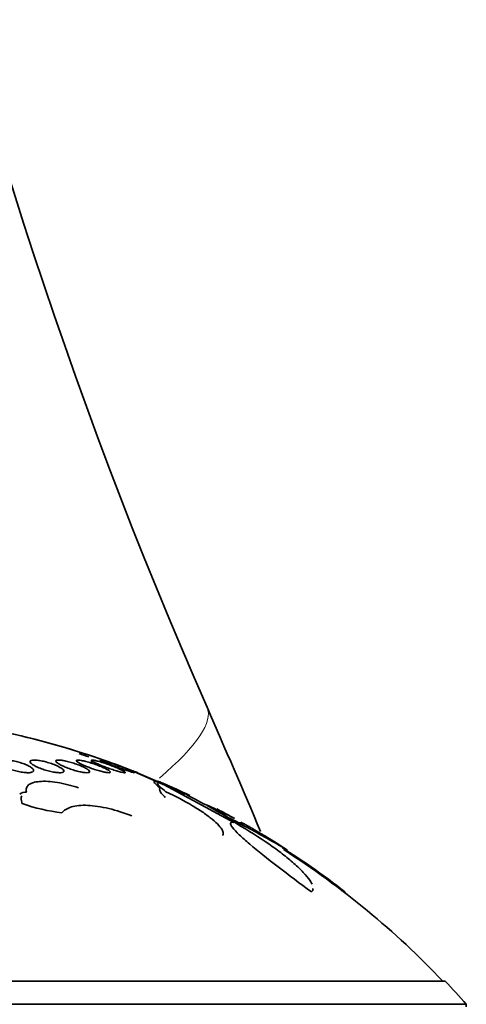
# Model space of a CAD drawing. Units: millimetres. Extents: x 0 to 1620, y 0 to 2214.
# Drawn here: x 1429 to 1440, y 1482 to 1505 of the extents above; entities that cross this region are included whole.
import ezdxf

# ---------------------------------------------------------------- set-up
doc = ezdxf.new("R2010")
doc.units = ezdxf.units.MM
doc.layers.add('DV3_Défaut', color=7, linetype='Continuous')
doc.layers.add('Défaut', color=7, linetype='Continuous')

# ---------------------------------------------------------------- blocks, each defined once
blk = doc.blocks.new('SE2')
at = {"layer": 'DV3_Défaut', "color": 7, "linetype": 'Continuous', "lineweight": 35}
for p, q in [((1430.699, 1487.925), (1430.699, 1487.861)), ((1430.915, 1487.931), (1430.915, 1487.887)), ((1431.641, 1487.689), (1432.91, 1487.129)), ((1434.056, 1486.461), (1432.327, 1487.396)), ((1429.046, 1487.011), (1429.068, 1486.903)), ((1429.163, 1487.221), (1429.163, 1487.176)), ((1433.142, 1487.011), (1433.345, 1486.903)), ((1433.429, 1486.858), (1433.63, 1486.745)), ((1433.844, 1486.618), (1434.233, 1486.368)), ((1435.31, 1485.77), (1435.31, 1485.821)), ((1436.673, 1484.822), (1436.673, 1484.804)), ((1409.537, 1482.718), (1439.037, 1482.718)), ((1409.037, 1482.169), (1439.537, 1482.169)), ((1439.537, 1482.109), (1439.537, 1482.169))]:
    blk.add_line(p, q, dxfattribs=at)
for centre, radius, start, end in [((1541.569, 1536.632), 118.097, 180, 203.69234), ((1222.524, 1396.632), 230.313, 22.89773, 23.69234), ((1424.686, 1470.133), 18.879, 66.3674, 77.781), ((1424.447, 1469.301), 19.745, 70.5381, 77.3979), ((1424.287, 1468.771), 20.26, 71.7314, 72.4146), ((1424.287, 1468.771), 20.3, 68.3269, 70.7172), ((1424.287, 1468.771), 20.3, 64.5691, 66.5429), ((1429.172, 1486.874), 0.303, 90.5318, 122.6219), ((1433.195, 1487.698), 0.636, 235.0395, 243.4516), ((1434.088, 1489.007), 2.209, 237.4999, 244.637), ((1430.642, 1491.552), 4.907, 251.293, 262.5482), ((1418.147, 1452.516), 37.596, 65.3468, 66.155), ((1420.124, 1456.769), 32.899, 65.1512, 66.1459), ((1438.502, 1495.173), 9.736, 239.9679, 244.3318), ((1424.287, 1468.771), 20.3, 61.1847, 62.4637), ((1438.328, 1494.713), 9.255, 241.0153, 244.5989), ((1406.576, 1435.948), 57.555, 60.05076, 61.13725), ((1424.287, 1468.771), 20.3, 57.1463, 59.8548), ((1424.287, 1468.771), 20.26, 43.5037, 57.2966), ((1424.287, 1468.771), 20.3, 41.3028, 43.3978)]:
    blk.add_arc(centre, radius, start, end, dxfattribs=at)
at = {"layer": 'DV3_Défaut', "color": 7, "linetype": 'Continuous', "lineweight": 18}
blk.add_ellipse((1415.111, 1481.141), major_axis=(-18.314, -8.037), ratio=0.133584, start_param=2.726612, end_param=3.141593, dxfattribs=at)
at = {"layer": 'DV3_Défaut', "color": 7, "linetype": 'Continuous', "lineweight": 35}
for points, knots in [([(1428.67, 1487.765), (1428.634, 1487.783), (1428.604, 1487.801), (1428.582, 1487.819), (1428.56, 1487.836), (1428.545, 1487.853), (1428.539, 1487.868), (1428.534, 1487.882), (1428.537, 1487.895), (1428.548, 1487.906), (1428.559, 1487.915), (1428.578, 1487.923), (1428.604, 1487.928), (1428.628, 1487.932), (1428.658, 1487.934), (1428.693, 1487.933), (1428.726, 1487.932), (1428.764, 1487.928), (1428.804, 1487.923), (1428.843, 1487.917), (1428.886, 1487.909), (1428.927, 1487.899), (1428.97, 1487.889), (1429.013, 1487.877), (1429.053, 1487.863), (1429.096, 1487.849), (1429.137, 1487.834), (1429.172, 1487.818), (1429.21, 1487.801), (1429.243, 1487.783), (1429.269, 1487.766), (1429.295, 1487.748), (1429.315, 1487.731), (1429.326, 1487.715), (1429.337, 1487.699), (1429.339, 1487.684), (1429.333, 1487.672), (1429.327, 1487.66), (1429.312, 1487.651), (1429.29, 1487.644), (1429.27, 1487.638), (1429.242, 1487.635), (1429.21, 1487.634), (1429.179, 1487.634), (1429.142, 1487.636), (1429.104, 1487.64), (1429.066, 1487.645), (1429.025, 1487.651), (1428.984, 1487.66), (1428.942, 1487.669), (1428.899, 1487.68), (1428.858, 1487.692), (1428.815, 1487.706), (1428.773, 1487.72), (1428.735, 1487.736), (1428.712, 1487.745), (1428.69, 1487.755), (1428.67, 1487.765)], [0, 0, 0, 0, 0.058873, 0.058873, 0.058873, 0.117822, 0.117822, 0.117822, 0.175356, 0.175356, 0.175356, 0.229451, 0.229451, 0.229451, 0.280133, 0.280133, 0.280133, 0.328985, 0.328985, 0.328985, 0.378096, 0.378096, 0.378096, 0.429268, 0.429268, 0.429268, 0.483574, 0.483574, 0.483574, 0.540983, 0.540983, 0.540983, 0.600093, 0.600093, 0.600093, 0.658443, 0.658443, 0.658443, 0.713747, 0.713747, 0.713747, 0.765338, 0.765338, 0.765338, 0.814432, 0.814432, 0.814432, 0.863147, 0.863147, 0.863147, 0.913502, 0.913502, 0.913502, 0.966851, 0.966851, 0.966851, 1, 1, 1, 1]), ([(1429.391, 1487.784), (1429.355, 1487.802), (1429.325, 1487.82), (1429.302, 1487.836), (1429.279, 1487.853), (1429.264, 1487.868), (1429.257, 1487.882), (1429.25, 1487.895), (1429.252, 1487.907), (1429.262, 1487.915), (1429.272, 1487.923), (1429.289, 1487.929), (1429.313, 1487.931), (1429.336, 1487.934), (1429.365, 1487.934), (1429.398, 1487.931), (1429.431, 1487.928), (1429.468, 1487.923), (1429.506, 1487.916), (1429.546, 1487.909), (1429.587, 1487.899), (1429.629, 1487.888), (1429.672, 1487.877), (1429.716, 1487.863), (1429.757, 1487.849), (1429.801, 1487.834), (1429.843, 1487.817), (1429.88, 1487.801), (1429.919, 1487.783), (1429.953, 1487.765), (1429.98, 1487.748), (1430.008, 1487.731), (1430.028, 1487.714), (1430.04, 1487.699), (1430.052, 1487.684), (1430.056, 1487.671), (1430.05, 1487.661), (1430.045, 1487.651), (1430.032, 1487.644), (1430.012, 1487.639), (1429.993, 1487.635), (1429.966, 1487.633), (1429.936, 1487.635), (1429.906, 1487.636), (1429.871, 1487.639), (1429.834, 1487.645), (1429.796, 1487.651), (1429.756, 1487.66), (1429.715, 1487.67), (1429.673, 1487.68), (1429.629, 1487.693), (1429.587, 1487.706), (1429.543, 1487.72), (1429.5, 1487.736), (1429.461, 1487.752), (1429.436, 1487.763), (1429.413, 1487.773), (1429.391, 1487.784)], [0, 0, 0, 0, 0.058386, 0.058386, 0.058386, 0.11689, 0.11689, 0.11689, 0.173379, 0.173379, 0.173379, 0.226224, 0.226224, 0.226224, 0.276067, 0.276067, 0.276067, 0.324777, 0.324777, 0.324777, 0.374413, 0.374413, 0.374413, 0.426573, 0.426573, 0.426573, 0.481998, 0.481998, 0.481998, 0.540209, 0.540209, 0.540209, 0.599365, 0.599365, 0.599365, 0.656888, 0.656888, 0.656888, 0.710911, 0.710911, 0.710911, 0.761456, 0.761456, 0.761456, 0.810176, 0.810176, 0.810176, 0.859246, 0.859246, 0.859246, 0.910506, 0.910506, 0.910506, 0.964999, 0.964999, 0.964999, 1, 1, 1, 1]), ([(1430.003, 1487.803), (1429.967, 1487.82), (1429.936, 1487.837), (1429.913, 1487.853), (1429.89, 1487.868), (1429.873, 1487.883), (1429.865, 1487.895), (1429.858, 1487.906), (1429.858, 1487.916), (1429.867, 1487.922), (1429.876, 1487.928), (1429.891, 1487.932), (1429.914, 1487.933), (1429.935, 1487.934), (1429.963, 1487.932), (1429.994, 1487.927), (1430.026, 1487.923), (1430.062, 1487.917), (1430.099, 1487.908), (1430.138, 1487.899), (1430.18, 1487.889), (1430.222, 1487.876), (1430.266, 1487.863), (1430.31, 1487.849), (1430.352, 1487.834), (1430.397, 1487.817), (1430.44, 1487.8), (1430.478, 1487.783), (1430.518, 1487.765), (1430.554, 1487.747), (1430.582, 1487.731), (1430.61, 1487.714), (1430.632, 1487.698), (1430.645, 1487.684), (1430.658, 1487.671), (1430.663, 1487.66), (1430.658, 1487.652), (1430.655, 1487.644), (1430.643, 1487.638), (1430.624, 1487.636), (1430.606, 1487.633), (1430.582, 1487.634), (1430.553, 1487.637), (1430.524, 1487.639), (1430.49, 1487.645), (1430.454, 1487.652), (1430.418, 1487.66), (1430.377, 1487.669), (1430.337, 1487.681), (1430.294, 1487.692), (1430.25, 1487.706), (1430.207, 1487.721), (1430.162, 1487.736), (1430.118, 1487.753), (1430.078, 1487.769), (1430.051, 1487.781), (1430.026, 1487.792), (1430.003, 1487.803)], [0, 0, 0, 0, 0.057598, 0.057598, 0.057598, 0.115345, 0.115345, 0.115345, 0.170645, 0.170645, 0.170645, 0.222329, 0.222329, 0.222329, 0.271558, 0.271558, 0.271558, 0.320366, 0.320366, 0.320366, 0.370707, 0.370707, 0.370707, 0.423936, 0.423936, 0.423936, 0.480421, 0.480421, 0.480421, 0.539216, 0.539216, 0.539216, 0.598114, 0.598114, 0.598114, 0.654593, 0.654593, 0.654593, 0.707348, 0.707348, 0.707348, 0.757049, 0.757049, 0.757049, 0.805651, 0.805651, 0.805651, 0.855284, 0.855284, 0.855284, 0.907567, 0.907567, 0.907567, 0.963184, 0.963184, 0.963184, 1, 1, 1, 1]), ([(1430.493, 1487.822), (1430.457, 1487.838), (1430.426, 1487.855), (1430.402, 1487.869), (1430.378, 1487.883), (1430.361, 1487.896), (1430.352, 1487.906), (1430.344, 1487.916), (1430.343, 1487.923), (1430.351, 1487.928), (1430.358, 1487.932), (1430.372, 1487.934), (1430.393, 1487.933), (1430.413, 1487.932), (1430.439, 1487.928), (1430.469, 1487.922), (1430.499, 1487.917), (1430.535, 1487.909), (1430.572, 1487.899), (1430.611, 1487.889), (1430.652, 1487.876), (1430.694, 1487.863), (1430.739, 1487.849), (1430.784, 1487.833), (1430.827, 1487.817), (1430.873, 1487.8), (1430.917, 1487.782), (1430.956, 1487.765), (1430.997, 1487.748), (1431.034, 1487.73), (1431.063, 1487.714), (1431.092, 1487.698), (1431.115, 1487.684), (1431.129, 1487.671), (1431.142, 1487.66), (1431.148, 1487.651), (1431.145, 1487.644), (1431.142, 1487.638), (1431.132, 1487.635), (1431.115, 1487.634), (1431.098, 1487.634), (1431.075, 1487.636), (1431.048, 1487.64), (1431.02, 1487.645), (1430.988, 1487.652), (1430.953, 1487.66), (1430.916, 1487.669), (1430.876, 1487.681), (1430.835, 1487.693), (1430.792, 1487.706), (1430.748, 1487.721), (1430.704, 1487.736), (1430.659, 1487.753), (1430.613, 1487.77), (1430.572, 1487.787), (1430.544, 1487.799), (1430.517, 1487.811), (1430.493, 1487.822)], [0, 0, 0, 0, 0.056541, 0.056541, 0.056541, 0.113253, 0.113253, 0.113253, 0.16728, 0.16728, 0.16728, 0.217934, 0.217934, 0.217934, 0.266784, 0.266784, 0.266784, 0.315917, 0.315917, 0.315917, 0.36713, 0.36713, 0.36713, 0.421485, 0.421485, 0.421485, 0.478934, 0.478934, 0.478934, 0.53806, 0.53806, 0.53806, 0.596392, 0.596392, 0.596392, 0.651658, 0.651658, 0.651658, 0.703215, 0.703215, 0.703215, 0.752297, 0.752297, 0.752297, 0.801028, 0.801028, 0.801028, 0.85142, 0.85142, 0.85142, 0.904818, 0.904818, 0.904818, 0.961503, 0.961503, 0.961503, 1, 1, 1, 1]), ([(1430.85, 1487.841), (1430.814, 1487.856), (1430.783, 1487.871), (1430.759, 1487.884), (1430.735, 1487.896), (1430.717, 1487.907), (1430.708, 1487.916), (1430.699, 1487.923), (1430.697, 1487.929), (1430.703, 1487.931), (1430.709, 1487.934), (1430.722, 1487.933), (1430.741, 1487.931), (1430.76, 1487.928), (1430.785, 1487.923), (1430.814, 1487.916), (1430.843, 1487.908), (1430.878, 1487.899), (1430.914, 1487.888), (1430.953, 1487.876), (1430.995, 1487.862), (1431.037, 1487.848), (1431.082, 1487.833), (1431.128, 1487.816), (1431.172, 1487.799), (1431.219, 1487.782), (1431.264, 1487.764), (1431.304, 1487.747), (1431.345, 1487.73), (1431.383, 1487.713), (1431.413, 1487.698), (1431.442, 1487.683), (1431.466, 1487.67), (1431.48, 1487.66), (1431.494, 1487.65), (1431.501, 1487.643), (1431.499, 1487.639), (1431.498, 1487.635), (1431.489, 1487.633), (1431.473, 1487.635), (1431.458, 1487.636), (1431.437, 1487.64), (1431.41, 1487.646), (1431.384, 1487.652), (1431.352, 1487.66), (1431.318, 1487.67), (1431.282, 1487.681), (1431.242, 1487.693), (1431.201, 1487.707), (1431.158, 1487.721), (1431.112, 1487.737), (1431.068, 1487.753), (1431.021, 1487.771), (1430.975, 1487.788), (1430.933, 1487.806), (1430.903, 1487.818), (1430.875, 1487.829), (1430.85, 1487.841)], [0, 0, 0, 0, 0.055268, 0.055268, 0.055268, 0.110717, 0.110717, 0.110717, 0.16345, 0.16345, 0.16345, 0.213247, 0.213247, 0.213247, 0.261964, 0.261964, 0.261964, 0.31165, 0.31165, 0.31165, 0.36389, 0.36389, 0.36389, 0.419399, 0.419399, 0.419399, 0.477666, 0.477666, 0.477666, 0.536822, 0.536822, 0.536822, 0.594286, 0.594286, 0.594286, 0.648226, 0.648226, 0.648226, 0.698711, 0.698711, 0.698711, 0.747421, 0.747421, 0.747421, 0.79653, 0.79653, 0.79653, 0.847866, 0.847866, 0.847866, 0.902447, 0.902447, 0.902447, 0.960096, 0.960096, 0.960096, 1, 1, 1, 1]), ([(1431.009, 1487.883), (1430.981, 1487.895), (1430.958, 1487.906), (1430.942, 1487.914), (1430.926, 1487.922), (1430.917, 1487.928), (1430.915, 1487.931), (1430.915, 1487.931), (1430.915, 1487.931), (1430.915, 1487.931)], [0, 0, 0, 0, 0.472954, 0.472954, 0.472954, 0.947273, 0.947273, 0.947273, 1, 1, 1, 1]), ([(1430.931, 1487.931), (1430.943, 1487.929), (1430.961, 1487.924), (1430.985, 1487.918), (1431.009, 1487.911), (1431.038, 1487.902), (1431.071, 1487.891), (1431.106, 1487.88), (1431.144, 1487.866), (1431.185, 1487.852), (1431.227, 1487.837), (1431.273, 1487.821), (1431.317, 1487.804), (1431.364, 1487.787), (1431.412, 1487.769), (1431.456, 1487.752), (1431.5, 1487.735), (1431.543, 1487.717), (1431.579, 1487.702), (1431.615, 1487.687), (1431.646, 1487.674), (1431.668, 1487.663), (1431.69, 1487.653), (1431.704, 1487.645), (1431.711, 1487.64), (1431.717, 1487.636), (1431.716, 1487.634), (1431.708, 1487.634), (1431.7, 1487.635), (1431.685, 1487.639), (1431.664, 1487.644), (1431.644, 1487.65), (1431.618, 1487.658), (1431.588, 1487.667), (1431.556, 1487.678), (1431.52, 1487.69), (1431.482, 1487.703), (1431.441, 1487.717), (1431.397, 1487.733), (1431.354, 1487.749), (1431.307, 1487.766), (1431.26, 1487.783), (1431.215, 1487.8), (1431.169, 1487.818), (1431.124, 1487.836), (1431.084, 1487.852), (1431.057, 1487.863), (1431.031, 1487.874), (1431.009, 1487.883)], [0, 0, 0, 0, 0.057595, 0.057595, 0.057595, 0.116117, 0.116117, 0.116117, 0.177512, 0.177512, 0.177512, 0.242747, 0.242747, 0.242747, 0.311372, 0.311372, 0.311372, 0.381323, 0.381323, 0.381323, 0.449563, 0.449563, 0.449563, 0.51376, 0.51376, 0.51376, 0.573764, 0.573764, 0.573764, 0.63143, 0.63143, 0.63143, 0.689323, 0.689323, 0.689323, 0.749673, 0.749673, 0.749673, 0.813795, 0.813795, 0.813795, 0.881638, 0.881638, 0.881638, 0.951495, 0.951495, 0.951495, 1, 1, 1, 1]), ([(1431.026, 1487.919), (1431.013, 1487.923), (1431.003, 1487.927), (1430.996, 1487.93), (1430.99, 1487.932), (1430.987, 1487.933), (1430.987, 1487.933)], [0, 0, 0, 0, 0.513824, 0.513824, 0.513824, 1, 1, 1, 1]), ([(1431.787, 1487.634), (1431.787, 1487.634), (1431.787, 1487.634), (1431.787, 1487.634), (1431.786, 1487.634), (1431.779, 1487.637), (1431.765, 1487.642), (1431.752, 1487.647), (1431.732, 1487.655), (1431.707, 1487.664), (1431.688, 1487.672), (1431.666, 1487.68), (1431.641, 1487.689)], [0, 0, 0, 0, 0.018878, 0.018878, 0.018878, 0.372879, 0.372879, 0.372879, 0.72662, 0.72662, 0.72662, 1, 1, 1, 1]), ([(1429.17, 1487.177), (1429.161, 1487.21), (1429.161, 1487.241), (1429.177, 1487.297), (1429.194, 1487.323), (1429.246, 1487.367), (1429.28, 1487.385), (1429.365, 1487.413), (1429.417, 1487.422), (1429.533, 1487.433), (1429.6, 1487.433), (1429.742, 1487.425), (1429.818, 1487.416), (1430.058, 1487.376), (1430.23, 1487.333), (1430.398, 1487.277)], [0, 0, 0, 0, 0.125, 0.125, 0.25, 0.25, 0.375, 0.375, 0.5, 0.5, 0.625, 0.625, 0.75, 0.75, 1, 1, 1, 1]), ([(1432.321, 1487.266), (1432.24, 1487.334), (1432.192, 1487.382), (1432.168, 1487.438), (1432.192, 1487.445), (1432.254, 1487.428)], [0, 0, 0, 0, 0.5, 0.5, 1, 1, 1, 1]), ([(1432.327, 1487.396), (1432.261, 1487.413), (1432.24, 1487.403), (1432.286, 1487.33), (1432.352, 1487.27), (1432.456, 1487.187)], [0, 0, 0, 0, 0.5, 0.5, 1, 1, 1, 1]), ([(1432.83, 1487.177), (1432.761, 1487.21), (1432.696, 1487.241), (1432.577, 1487.297), (1432.522, 1487.323), (1432.427, 1487.367), (1432.387, 1487.385), (1432.322, 1487.413), (1432.298, 1487.422), (1432.272, 1487.432), (1432.266, 1487.433), (1432.266, 1487.431)], [0, 0, 0, 0, 0.209059, 0.209059, 0.418119, 0.418119, 0.627178, 0.627178, 0.836238, 0.836238, 1, 1, 1, 1]), ([(1432.442, 1487.053), (1432.413, 1487.081), (1432.388, 1487.107), (1432.338, 1487.164), (1432.318, 1487.193), (1432.302, 1487.239), (1432.306, 1487.256), (1432.321, 1487.266)], [0, 0, 0, 0, 0.250533, 0.250533, 0.625266, 0.625266, 1, 1, 1, 1]), ([(1432.456, 1487.187), (1432.684, 1487.079), (1432.893, 1486.968), (1433.174, 1486.8), (1433.26, 1486.746), (1433.417, 1486.638), (1433.489, 1486.585), (1433.611, 1486.485), (1433.662, 1486.437), (1433.743, 1486.348), (1433.773, 1486.307), (1433.807, 1486.234), (1433.811, 1486.203), (1433.799, 1486.167), (1433.794, 1486.159), (1433.787, 1486.151)], [0, 0, 0, 0, 0.271497, 0.271497, 0.407245, 0.407245, 0.542993, 0.542993, 0.678742, 0.678742, 0.81449, 0.81449, 0.950238, 0.950238, 1, 1, 1, 1]), ([(1433.023, 1487.095), (1433.022, 1487.095), (1433.02, 1487.096), (1433.003, 1487.103), (1432.964, 1487.12), (1432.902, 1487.144)], [0, 0, 0, 0, 0.117898, 0.117898, 1, 1, 1, 1]), ([(1430.005, 1486.686), (1430.052, 1486.748), (1430.125, 1486.796), (1430.332, 1486.858), (1430.461, 1486.87), (1430.763, 1486.857), (1430.933, 1486.831), (1431.288, 1486.745), (1431.472, 1486.686), (1431.655, 1486.615)], [0, 0, 0, 0, 0.25, 0.25, 0.5, 0.5, 0.75, 0.75, 1, 1, 1, 1]), ([(1435.886, 1484.822), (1435.612, 1485.023), (1435.349, 1485.22), (1434.848, 1485.608), (1434.623, 1485.787), (1434.338, 1486.031), (1434.255, 1486.105), (1434.116, 1486.237), (1434.061, 1486.295), (1433.99, 1486.387), (1433.973, 1486.422), (1433.982, 1486.463), (1434.008, 1486.469), (1434.056, 1486.461)], [0, 0, 0, 0, 0.25, 0.25, 0.5, 0.5, 0.625, 0.625, 0.75, 0.75, 0.875, 0.875, 1, 1, 1, 1]), ([(1434.285, 1486.398), (1434.251, 1486.423), (1434.228, 1486.442), (1434.208, 1486.461), (1434.204, 1486.465), (1434.204, 1486.467)], [0, 0, 0, 0, 0.641384, 0.641384, 1, 1, 1, 1]), ([(1434.222, 1486.465), (1434.25, 1486.454), (1434.312, 1486.422), (1434.421, 1486.36), (1434.446, 1486.346), (1434.472, 1486.33)], [0, 0, 0, 0, 0.788812, 0.788812, 1, 1, 1, 1]), ([(1434.233, 1486.368), (1434.499, 1486.211), (1434.741, 1486.054), (1435.073, 1485.818), (1435.178, 1485.738), (1435.37, 1485.585), (1435.457, 1485.511), (1435.613, 1485.368), (1435.682, 1485.298), (1435.796, 1485.169), (1435.841, 1485.11), (1435.883, 1485.037), (1435.893, 1485.019), (1435.9, 1485.002)], [0, 0, 0, 0, 0.315179, 0.315179, 0.4727685, 0.4727685, 0.630358, 0.630358, 0.7879474, 0.7879474, 0.9455369, 0.9455369, 1, 1, 1, 1]), ([(1436.673, 1484.822), (1436.422, 1485.023), (1436.158, 1485.22), (1435.651, 1485.572), (1435.425, 1485.721), (1435.202, 1485.859)], [0, 0, 0, 0, 0.550088, 0.550088, 1, 1, 1, 1])]:
    blk.add_open_spline(points, degree=3, knots=knots, dxfattribs=at)
for points in [[(1429.062, 1487.088), (1429.044, 1487.066), (1429.038, 1487.04), (1429.046, 1487.011)], [(1433.829, 1486.686), (1433.763, 1486.723), (1433.704, 1486.754), (1433.654, 1486.78)], [(1434.07, 1486.558), (1434.035, 1486.577), (1433.995, 1486.599), (1433.949, 1486.622)], [(1435.925, 1484.906), (1435.925, 1484.871), (1435.913, 1484.842), (1435.886, 1484.822)]]:
    blk.add_open_spline(points, degree=3, dxfattribs=at)

msp = doc.modelspace()

# ---------------------------------------------------------------- block references
at = {"layer": 'Défaut'}
msp.add_blockref('SE2', (0, 0), dxfattribs=at)

doc.saveas('drawing.dxf')
